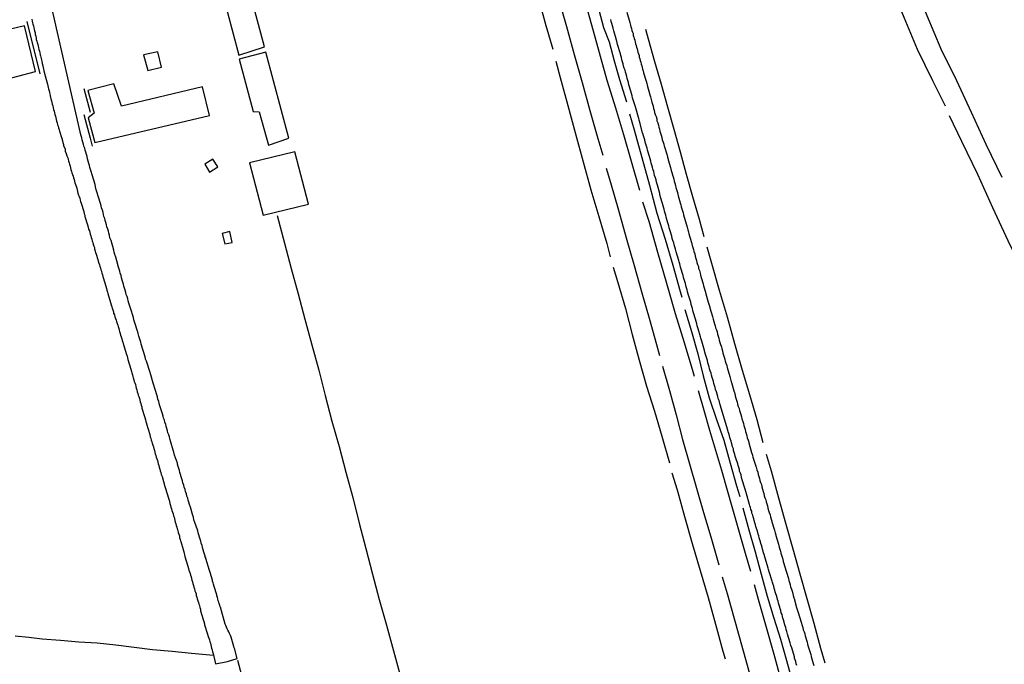
# Model space of a CAD drawing. Units: millimetres. Extents: x 183144 to 185556, y 1657654 to 1660429.
# Drawn here: x 184723 to 184865, y 1658555 to 1658649 of the extents above; entities that cross this region are included whole.
import ezdxf

# ---------------------------------------------------------------- set-up
doc = ezdxf.new("R2010")
doc.units = ezdxf.units.MM
for name, color, linetype in [('V-EDIFICACAO', 2, 'Continuous'), ('V-LOTE', 1, 'Continuous'), ('V-REFERENCIA', 42, 'Continuous'), ('V-TESTADA', 5, 'Continuous'), ('V-VALETA', 5, 'Continuous')]:
    doc.layers.add(name, color=color, linetype=linetype)

msp = doc.modelspace()

# ---------------------------------------------------------------- linework, layer by layer
at = {"layer": 'V-EDIFICACAO'}
for points in [[(184751.83, 1658652.72), (184754.3, 1658643.37), (184758.02, 1658644.56), (184755.59, 1658653.6), (184751.83, 1658652.72)], [(184717.88, 1658646.38), (184719.62, 1658639.63), (184724.8, 1658641), (184723.23, 1658647.6), (184717.88, 1658646.38)], [(184740.46, 1658643.42), (184741.12, 1658641.12), (184743.09, 1658641.6), (184742.53, 1658643.86), (184740.46, 1658643.42)], [(184754.36, 1658642.76), (184756.4, 1658635.18), (184757.24, 1658635.14), (184758.59, 1658630.32), (184761.58, 1658631.31), (184758.22, 1658643.78), (184754.36, 1658642.76)], [(184732.38, 1658638.23), (184733.32, 1658634.95), (184732.42, 1658634.25), (184733.43, 1658630.7), (184750.06, 1658634.61), (184749.01, 1658638.77), (184737.27, 1658635.96), (184736.18, 1658639.19), (184732.38, 1658638.23)], [(184755.85, 1658627.72), (184757.85, 1658620.14), (184764.41, 1658621.77), (184762.44, 1658629.33), (184755.85, 1658627.72)], [(184750.54, 1658628.26), (184749.39, 1658627.54), (184750.04, 1658626.41), (184751.25, 1658627.15), (184750.54, 1658628.26)], [(184751.89, 1658617.51), (184752.28, 1658615.97), (184753.33, 1658616.17), (184752.99, 1658617.8), (184751.89, 1658617.51)]]:
    msp.add_lwpolyline(points, close=True, dxfattribs=at)
at = {"layer": 'V-LOTE'}
msp.add_lwpolyline([(184759.88, 1658620.08), (184760.92, 1658616.11), (184761.91, 1658612.42), (184762.9, 1658608.73), (184763.89, 1658605.04), (184764.88, 1658601.35), (184765.89, 1658597.66), (184766.85, 1658593.97), (184767.81, 1658590.28), (184768.88, 1658586.58), (184769.81, 1658582.88), (184770.82, 1658579.18), (184771.78, 1658575.48), (184772.74, 1658571.78), (184773.7, 1658568.08), (184774.66, 1658564.38), (184775.73, 1658560.66), (184776.75, 1658556.94), (184777.77, 1658553.22)], dxfattribs=at)
at = {"layer": 'V-REFERENCIA'}
for points in [[(184724.26, 1658648.58), (184724.3, 1658648.32), (184724.37, 1658648.07), (184724.41, 1658647.86), (184724.49, 1658647.6), (184724.54, 1658647.35), (184724.62, 1658647.13), (184724.64, 1658646.88), (184724.73, 1658646.62), (184724.77, 1658646.37), (184724.83, 1658646.11), (184724.9, 1658645.9), (184724.92, 1658645.73), (184724.92, 1658645.65), (184725, 1658645.39), (184725.05, 1658645.18), (184725.13, 1658644.92), (184725.17, 1658644.67), (184725.26, 1658644.46), (184725.28, 1658644.2), (184725.37, 1658643.94), (184725.41, 1658643.69), (184725.47, 1658643.43), (184725.52, 1658643.28), (184725.72, 1658642.49), (184725.79, 1658642.16), (184725.88, 1658641.82), (184725.92, 1658641.56), (184725.98, 1658641.31), (184726.03, 1658641.07), (184726.37, 1658639.82), (184726.45, 1658639.5), (184726.54, 1658639.18), (184726.58, 1658638.93), (184726.64, 1658638.67), (184726.71, 1658638.46), (184726.77, 1658638.2), (184726.83, 1658637.95), (184726.86, 1658637.74), (184726.92, 1658637.48), (184726.98, 1658637.23), (184727.05, 1658637.01), (184727.11, 1658636.76), (184727.17, 1658636.5), (184727.24, 1658636.25), (184727.3, 1658635.99), (184727.37, 1658635.74), (184727.43, 1658635.48), (184727.49, 1658635.23), (184727.56, 1658635.02), (184727.6, 1658634.76), (184727.68, 1658634.51), (184727.73, 1658634.29), (184727.81, 1658634.04), (184727.85, 1658633.78), (184727.94, 1658633.53), (184728, 1658633.27), (184728.07, 1658633.06), (184728.15, 1658632.8), (184728.22, 1658632.55), (184728.26, 1658632.36), (184728.6, 1658631.27), (184728.66, 1658631.23), (184728.66, 1658631.12), (184728.66, 1658631.06), (184728.7, 1658630.95), (184728.77, 1658630.68), (184728.85, 1658630.42), (184728.88, 1658630.27), (184729.09, 1658629.74), (184729.13, 1658629.45), (184729.24, 1658629.11), (184729.36, 1658628.76), (184729.47, 1658628.47), (184729.53, 1658628.26), (184729.6, 1658628), (184729.68, 1658627.75), (184729.72, 1658627.53), (184729.81, 1658627.28), (184729.89, 1658627.02), (184729.94, 1658626.77), (184730.04, 1658626.51), (184730.09, 1658626.3), (184730.17, 1658626.04), (184730.26, 1658625.79), (184730.32, 1658625.58), (184730.4, 1658625.32), (184730.45, 1658625.07), (184730.53, 1658624.85), (184730.62, 1658624.6), (184730.68, 1658624.34), (184730.68, 1658624.34), (184730.79, 1658624.09), (184730.83, 1658623.83), (184730.91, 1658623.58), (184730.96, 1658623.32), (184731.06, 1658623.07), (184731.13, 1658622.86), (184731.21, 1658622.6), (184731.3, 1658622.35), (184731.34, 1658622.13), (184731.45, 1658621.9), (184731.79, 1658620.69), (184731.85, 1658620.35), (184731.94, 1658620.13), (184731.98, 1658619.98), (184732.36, 1658618.73), (184732.45, 1658618.43), (184732.51, 1658618.14), (184732.62, 1658617.88), (184732.7, 1658617.63), (184732.74, 1658617.41), (184732.83, 1658617.16), (184732.87, 1658616.9), (184732.98, 1658616.65), (184733.04, 1658616.39), (184733.11, 1658616.18), (184733.19, 1658615.93), (184733.25, 1658615.67), (184733.34, 1658615.46), (184733.38, 1658615.2), (184733.47, 1658614.95), (184733.53, 1658614.73), (184733.62, 1658614.48), (184733.7, 1658614.22), (184733.76, 1658613.97), (184733.85, 1658613.71), (184733.91, 1658613.46), (184733.98, 1658613.2), (184734.08, 1658612.95), (184734.15, 1658612.74), (184734.23, 1658612.48), (184734.27, 1658612.23), (184734.36, 1658612.01), (184734.42, 1658611.76), (184734.51, 1658611.5), (184734.59, 1658611.25), (184734.62, 1658611.1), (184735, 1658609.85), (184735.1, 1658609.52), (184735.17, 1658609.25), (184735.25, 1658608.99), (184735.3, 1658608.8), (184735.7, 1658607.46), (184735.8, 1658607.16), (184735.89, 1658606.87), (184735.93, 1658606.66), (184736.02, 1658606.4), (184736.1, 1658606.15), (184736.14, 1658605.93), (184736.25, 1658605.68), (184736.31, 1658605.42), (184736.42, 1658605.17), (184736.51, 1658604.91), (184736.57, 1658604.7), (184736.63, 1658604.45), (184736.74, 1658604.19), (184736.8, 1658603.98), (184736.87, 1658603.72), (184736.95, 1658603.47), (184736.99, 1658603.25), (184737.08, 1658603), (184737.14, 1658602.74), (184737.25, 1658602.49), (184737.31, 1658602.23), (184737.38, 1658601.98), (184737.46, 1658601.72), (184737.53, 1658601.47), (184737.55, 1658601.4), (184737.97, 1658600.07), (184738.08, 1658599.68), (184738.14, 1658599.43), (184738.19, 1658599.22), (184738.19, 1658599.19), (184738.61, 1658597.81), (184738.74, 1658597.47), (184738.78, 1658597.26), (184738.87, 1658597), (184738.93, 1658596.75), (184738.99, 1658596.54), (184739.06, 1658596.28), (184739.14, 1658596.03), (184739.21, 1658595.81), (184739.29, 1658595.56), (184739.36, 1658595.3), (184739.42, 1658595.05), (184739.5, 1658594.79), (184739.57, 1658594.54), (184739.63, 1658594.28), (184739.72, 1658594.03), (184739.78, 1658593.82), (184739.87, 1658593.56), (184739.87, 1658593.56), (184739.93, 1658593.31), (184740.01, 1658593.09), (184740.06, 1658592.84), (184740.14, 1658592.58), (184740.21, 1658592.33), (184740.25, 1658592.13), (184740.65, 1658590.8), (184740.78, 1658590.46), (184740.82, 1658590.2), (184740.91, 1658589.95), (184740.91, 1658589.88), (184741.37, 1658588.33), (184741.46, 1658587.99), (184741.54, 1658587.78), (184741.59, 1658587.52), (184741.67, 1658587.27), (184741.74, 1658587.06), (184741.82, 1658586.8), (184741.91, 1658586.54), (184741.97, 1658586.29), (184742.05, 1658586.03), (184742.1, 1658585.78), (184742.18, 1658585.52), (184742.25, 1658585.27), (184742.31, 1658585.06), (184742.39, 1658584.8), (184742.48, 1658584.55), (184742.54, 1658584.33), (184742.61, 1658584.08), (184742.69, 1658583.82), (184742.73, 1658583.57), (184742.82, 1658583.31), (184742.88, 1658583.06), (184742.97, 1658582.8), (184743.05, 1658582.55), (184743.12, 1658582.34), (184743.16, 1658582.23), (184743.59, 1658580.81), (184743.67, 1658580.52), (184743.76, 1658580.25), (184743.78, 1658580.14), (184744.22, 1658578.64), (184744.31, 1658578.3), (184744.39, 1658578.04), (184744.44, 1658577.79), (184744.52, 1658577.57), (184744.59, 1658577.32), (184744.67, 1658577.06), (184744.76, 1658576.81), (184744.82, 1658576.55), (184744.9, 1658576.34), (184744.95, 1658576.09), (184745.03, 1658575.83), (184745.07, 1658575.62), (184745.16, 1658575.36), (184745.22, 1658575.11), (184745.29, 1658574.89), (184745.35, 1658574.64), (184745.39, 1658574.55), (184745.41, 1658574.51), (184745.46, 1658574.38), (184745.52, 1658574.13), (184745.58, 1658573.87), (184745.67, 1658573.62), (184745.71, 1658573.36), (184745.8, 1658573.11), (184745.86, 1658572.9), (184745.89, 1658572.83), (184746.22, 1658571.66), (184746.31, 1658571.32), (184746.37, 1658571.07), (184746.43, 1658570.86), (184746.48, 1658570.62), (184746.92, 1658569.24), (184747.01, 1658568.9), (184747.07, 1658568.64), (184747.16, 1658568.39), (184747.22, 1658568.18), (184747.28, 1658567.92), (184747.37, 1658567.67), (184747.43, 1658567.45), (184747.5, 1658567.2), (184747.58, 1658566.94), (184747.62, 1658566.69), (184747.71, 1658566.43), (184747.77, 1658566.18), (184747.88, 1658565.92), (184747.94, 1658565.67), (184748.01, 1658565.46), (184748.09, 1658565.2), (184748.13, 1658564.95), (184748.22, 1658564.73), (184748.28, 1658564.48), (184748.35, 1658564.22), (184748.43, 1658563.97), (184748.52, 1658563.71), (184748.58, 1658563.5), (184748.64, 1658563.24), (184748.73, 1658562.99), (184748.73, 1658562.78), (184748.73, 1658562.78), (184748.73, 1658562.75), (184749.13, 1658561.5), (184749.24, 1658561.18), (184749.3, 1658560.86), (184749.33, 1658560.71), (184749.75, 1658559.38), (184749.86, 1658559.04), (184749.94, 1658558.78), (184750.05, 1658558.53), (184750.09, 1658558.27), (184750.18, 1658558.06), (184750.22, 1658557.8), (184750.3, 1658557.55), (184750.35, 1658557.33), (184750.43, 1658557.08), (184750.47, 1658556.82), (184750.56, 1658556.57), (184750.94, 1658555.08), (184752.68, 1658555.4), (184754.06, 1658555.81), (184753.66, 1658557.31), (184753.64, 1658557.39), (184753.58, 1658557.48), (184753.6, 1658557.55), (184753.6, 1658557.57), (184753.19, 1658558.91), (184753.11, 1658559.18), (184752.96, 1658559.46), (184752.83, 1658559.72), (184752.73, 1658559.93), (184752.62, 1658560.14), (184752.51, 1658560.4), (184752.43, 1658560.61), (184752.34, 1658560.82), (184751.65, 1658563.28), (184751.58, 1658563.33), (184751.54, 1658563.54), (184751.45, 1658563.8), (184751.41, 1658564.01), (184751.32, 1658564.22), (184751.26, 1658564.48), (184751.2, 1658564.69), (184751.13, 1658564.9), (184751.09, 1658565.05), (184750.71, 1658566.26), (184750.64, 1658566.6), (184750.56, 1658566.82), (184750.5, 1658567.07), (184750.48, 1658567.22), (184750.13, 1658568.3), (184750.03, 1658568.62), (184749.52, 1658570.35), (184749.5, 1658570.45), (184749.43, 1658570.6), (184749.41, 1658570.69), (184749.33, 1658570.98), (184749.24, 1658571.28), (184749.15, 1658571.58), (184749.03, 1658571.92), (184748.98, 1658572.22), (184748.86, 1658572.56), (184748.77, 1658572.85), (184748.69, 1658573.15), (184748.6, 1658573.45), (184748.52, 1658573.75), (184748.41, 1658574.04), (184748.35, 1658574.34), (184748.31, 1658574.49), (184747.92, 1658575.58), (184747.79, 1658575.96), (184747.71, 1658576.34), (184747.65, 1658576.57), (184747.28, 1658577.79), (184747.14, 1658578.16), (184747.05, 1658578.51), (184746.94, 1658578.81), (184746.88, 1658579.1), (184746.77, 1658579.4), (184746.69, 1658579.7), (184746.58, 1658580.04), (184746.5, 1658580.34), (184746.39, 1658580.68), (184746.31, 1658580.98), (184746.2, 1658581.32), (184746.14, 1658581.61), (184746.03, 1658581.91), (184745.95, 1658582.21), (184745.86, 1658582.51), (184745.75, 1658582.8), (184745.67, 1658583.1), (184745.61, 1658583.4), (184745.5, 1658583.7), (184745.41, 1658584.04), (184745.38, 1658584.18), (184744.99, 1658585.35), (184744.86, 1658585.78), (184744.78, 1658586.05), (184744.46, 1658587.23), (184744.31, 1658587.69), (184744.22, 1658587.99), (184744.14, 1658588.29), (184744.01, 1658588.59), (184743.95, 1658588.88), (184743.84, 1658589.18), (184743.76, 1658589.48), (184743.69, 1658589.78), (184743.59, 1658590.12), (184743.5, 1658590.41), (184743.39, 1658590.71), (184743.33, 1658591.01), (184743.22, 1658591.31), (184743.12, 1658591.6), (184743.05, 1658591.9), (184742.95, 1658592.2), (184742.86, 1658592.5), (184742.76, 1658592.84), (184742.69, 1658593.14), (184742.56, 1658593.48), (184742.48, 1658593.79), (184742.1, 1658595.01), (184742.1, 1658595.01), (184741.97, 1658595.47), (184741.89, 1658595.77), (184741.89, 1658595.79), (184741.52, 1658597), (184741.37, 1658597.47), (184741.29, 1658597.77), (184741.2, 1658598.07), (184741.1, 1658598.37), (184741.01, 1658598.66), (184740.91, 1658598.96), (184740.78, 1658599.26), (184740.72, 1658599.6), (184740.61, 1658599.9), (184740.52, 1658600.24), (184740.4, 1658600.53), (184740.33, 1658600.83), (184740.23, 1658601.13), (184740.14, 1658601.43), (184740.06, 1658601.72), (184739.97, 1658602.02), (184739.89, 1658602.32), (184739.78, 1658602.62), (184739.7, 1658602.96), (184739.64, 1658603.23), (184739.59, 1658603.34), (184739.23, 1658604.53), (184739.08, 1658604.98), (184739, 1658605.32), (184738.59, 1658606.66), (184738.46, 1658607.08), (184738.36, 1658607.38), (184738.27, 1658607.72), (184738.19, 1658608.02), (184738.08, 1658608.36), (184737.97, 1658608.65), (184737.91, 1658608.95), (184737.8, 1658609.25), (184737.72, 1658609.55), (184737.63, 1658609.85), (184737.55, 1658610.14), (184737.46, 1658610.44), (184737.36, 1658610.74), (184737.27, 1658611.08), (184737.21, 1658611.38), (184737.1, 1658611.72), (184737.04, 1658612.01), (184736.95, 1658612.31), (184736.85, 1658612.61), (184736.76, 1658612.91), (184736.74, 1658612.97), (184736.44, 1658614.05), (184736.31, 1658614.45), (184736.23, 1658614.78), (184736.15, 1658615.09), (184735.76, 1658616.48), (184735.61, 1658616.88), (184735.55, 1658617.24), (184735.44, 1658617.54), (184735.38, 1658617.84), (184735.29, 1658618.14), (184735.17, 1658618.48), (184735.1, 1658618.77), (184735, 1658619.07), (184734.91, 1658619.37), (184734.85, 1658619.67), (184734.74, 1658619.96), (184734.66, 1658620.26), (184734.61, 1658620.56), (184734.53, 1658620.86), (184734.4, 1658621.2), (184734.34, 1658621.5), (184734.21, 1658621.84), (184734.13, 1658622.13), (184734.04, 1658622.45), (184733.62, 1658623.83), (184733.51, 1658624.26), (184733.45, 1658624.6), (184733.45, 1658624.62), (184733.02, 1658626), (184732.89, 1658626.47), (184732.79, 1658626.77), (184732.7, 1658627.06), (184732.64, 1658627.36), (184732.53, 1658627.66), (184732.45, 1658628), (184732.36, 1658628.3), (184732.28, 1658628.64), (184732.19, 1658628.94), (184732.09, 1658629.28), (184732.02, 1658629.57), (184731.94, 1658629.87), (184731.83, 1658630.17), (184731.76, 1658630.47), (184731.68, 1658630.76), (184731.59, 1658631.06), (184731.51, 1658631.36), (184731.42, 1658631.66), (184731.32, 1658632), (184731.26, 1658632.24), (184726.35, 1658653.91)], [(184810.6, 1658649.58), (184811.02, 1658648.11), (184811.13, 1658647.73), (184811.19, 1658647.47), (184811.25, 1658647.22), (184811.34, 1658646.96), (184811.4, 1658646.71), (184811.49, 1658646.5), (184811.53, 1658646.24), (184811.61, 1658645.99), (184811.66, 1658645.77), (184811.74, 1658645.52), (184811.78, 1658645.26), (184811.87, 1658645.01), (184811.95, 1658644.75), (184812, 1658644.54), (184812.08, 1658644.28), (184812.15, 1658644.03), (184812.21, 1658643.82), (184812.27, 1658643.56), (184812.36, 1658643.31), (184812.4, 1658643.09), (184812.49, 1658642.84), (184812.55, 1658642.58), (184812.63, 1658642.33), (184812.68, 1658642.07), (184812.68, 1658642.07), (184812.76, 1658641.82), (184812.8, 1658641.56), (184812.89, 1658641.31), (184812.95, 1658641.1), (184813, 1658640.84), (184813, 1658640.82), (184813.4, 1658639.61), (184813.49, 1658639.27), (184813.53, 1658639.06), (184813.53, 1658638.99), (184813.93, 1658637.63), (184814.04, 1658637.31), (184814.21, 1658636.55), (184814.32, 1658636.25), (184814.42, 1658635.95), (184814.46, 1658635.65), (184814.57, 1658635.36), (184814.63, 1658635.06), (184814.72, 1658634.76), (184814.83, 1658634.46), (184814.93, 1658634.12), (184814.97, 1658633.83), (184815.08, 1658633.53), (184815.17, 1658633.23), (184815.23, 1658632.93), (184815.31, 1658632.63), (184815.4, 1658632.34), (184815.48, 1658632.04), (184815.57, 1658631.74), (184815.65, 1658631.4), (184815.74, 1658631.1), (184815.85, 1658630.76), (184815.95, 1658630.47), (184816.02, 1658630.17), (184816.04, 1658630.06), (184816.38, 1658628.98), (184816.5, 1658628.55), (184816.59, 1658628.26), (184816.59, 1658628.19), (184816.93, 1658627.06), (184817.04, 1658626.64), (184817.14, 1658626.34), (184817.23, 1658626), (184817.31, 1658625.7), (184817.4, 1658625.36), (184817.48, 1658625.07), (184817.57, 1658624.77), (184817.65, 1658624.47), (184817.72, 1658624.17), (184817.8, 1658623.88), (184817.91, 1658623.58), (184817.97, 1658623.24), (184818.06, 1658622.94), (184818.16, 1658622.6), (184818.25, 1658622.3), (184818.33, 1658621.96), (184818.42, 1658621.67), (184818.5, 1658621.37), (184818.59, 1658621.07), (184818.67, 1658620.77), (184818.76, 1658620.47), (184818.84, 1658620.18), (184818.93, 1658619.88), (184818.98, 1658619.73), (184819.33, 1658618.43), (184819.44, 1658618.01), (184819.52, 1658617.71), (184819.57, 1658617.43), (184819.97, 1658616.18), (184820.08, 1658615.76), (184820.16, 1658615.46), (184820.25, 1658615.16), (184820.33, 1658614.86), (184820.44, 1658614.52), (184820.5, 1658614.22), (184820.61, 1658613.88), (184820.71, 1658613.59), (184820.76, 1658613.29), (184820.86, 1658612.99), (184820.97, 1658612.69), (184821.01, 1658612.4), (184821.12, 1658612.1), (184821.22, 1658611.76), (184821.27, 1658611.46), (184821.39, 1658611.12), (184821.48, 1658610.82), (184821.56, 1658610.48), (184821.65, 1658610.19), (184821.73, 1658609.89), (184821.82, 1658609.59), (184821.9, 1658609.29), (184821.99, 1658608.99), (184822.04, 1658608.76), (184822.41, 1658607.51), (184822.56, 1658607.08), (184822.63, 1658606.78), (184822.63, 1658606.72), (184823.03, 1658605.47), (184823.14, 1658605.04), (184823.22, 1658604.74), (184823.22, 1658604.74), (184823.33, 1658604.4), (184823.43, 1658604.11), (184823.48, 1658603.81), (184823.58, 1658603.51), (184823.69, 1658603.21), (184823.75, 1658602.91), (184823.86, 1658602.62), (184823.94, 1658602.32), (184824.01, 1658602.02), (184824.11, 1658601.68), (184824.2, 1658601.38), (184824.31, 1658601.04), (184824.37, 1658600.75), (184824.48, 1658600.45), (184824.54, 1658600.15), (184824.63, 1658599.85), (184824.71, 1658599.56), (184824.8, 1658599.26), (184824.88, 1658598.96), (184824.97, 1658598.66), (184825.09, 1658598.32), (184825.14, 1658598.04), (184825.52, 1658596.75), (184825.63, 1658596.34), (184825.73, 1658595.98), (184825.76, 1658595.88), (184826.11, 1658594.67), (184826.24, 1658594.28), (184826.33, 1658593.94), (184826.41, 1658593.6), (184826.5, 1658593.31), (184826.58, 1658593.01), (184826.67, 1658592.71), (184826.77, 1658592.41), (184826.88, 1658592.11), (184826.92, 1658591.82), (184827.03, 1658591.52), (184827.13, 1658591.22), (184827.22, 1658590.88), (184827.3, 1658590.58), (184827.41, 1658590.24), (184827.52, 1658589.95), (184827.56, 1658589.65), (184827.67, 1658589.35), (184827.77, 1658589.05), (184827.81, 1658588.76), (184827.92, 1658588.46), (184828.01, 1658588.16), (184828.07, 1658587.86), (184828.18, 1658587.52), (184828.28, 1658587.23), (184828.31, 1658587.12), (184828.69, 1658585.74), (184828.81, 1658585.33), (184828.88, 1658585.03), (184829.34, 1658583.61), (184829.47, 1658583.2), (184829.58, 1658582.85), (184829.64, 1658582.55), (184829.75, 1658582.25), (184829.85, 1658581.95), (184829.9, 1658581.66), (184830, 1658581.36), (184830.11, 1658581.06), (184830.19, 1658580.72), (184830.28, 1658580.42), (184830.39, 1658580.08), (184830.49, 1658579.78), (184830.54, 1658579.44), (184830.64, 1658579.15), (184830.75, 1658578.85), (184830.81, 1658578.55), (184830.9, 1658578.25), (184831, 1658577.96), (184831.07, 1658577.66), (184831.17, 1658577.32), (184831.26, 1658577.02), (184831.39, 1658576.68), (184831.43, 1658576.38), (184831.54, 1658576.04), (184831.64, 1658575.75), (184831.65, 1658575.68), (184832, 1658574.47), (184832.11, 1658574.04), (184832.19, 1658573.75), (184832.2, 1658573.68), (184832.58, 1658572.43), (184832.68, 1658572), (184832.79, 1658571.71), (184832.87, 1658571.41), (184832.96, 1658571.11), (184833.04, 1658570.81), (184833.13, 1658570.52), (184833.21, 1658570.22), (184833.3, 1658569.92), (184833.38, 1658569.62), (184833.47, 1658569.28), (184833.58, 1658568.98), (184833.68, 1658568.64), (184833.77, 1658568.35), (184833.77, 1658568.35), (184833.85, 1658568.05), (184833.94, 1658567.75), (184834.04, 1658567.45), (184834.11, 1658567.16), (184834.19, 1658566.86), (184834.3, 1658566.52), (184834.36, 1658566.22), (184834.47, 1658565.88), (184834.57, 1658565.58), (184834.66, 1658565.24), (184834.74, 1658564.95), (184834.83, 1658564.65), (184834.85, 1658564.54), (184835.23, 1658563.24), (184835.36, 1658562.8), (184835.43, 1658562.5), (184835.91, 1658561.08), (184836.04, 1658560.61), (184836.15, 1658560.31), (184836.19, 1658560.01), (184836.3, 1658559.72), (184836.4, 1658559.42), (184836.45, 1658559.12), (184836.55, 1658558.82), (184836.66, 1658558.48), (184836.74, 1658558.19), (184836.83, 1658557.89), (184836.91, 1658557.59), (184837, 1658557.29), (184837.08, 1658556.99), (184837.19, 1658556.7), (184837.3, 1658556.4), (184837.34, 1658556.1), (184837.45, 1658555.76), (184837.55, 1658555.46), (184837.64, 1658555.12), (184837.72, 1658554.83)], [(184835.28, 1658554.83), (184835.17, 1658555.08), (184835.13, 1658555.38), (184835.02, 1658555.63), (184834.94, 1658555.89), (184834.9, 1658556.08), (184834.51, 1658557.38), (184834.38, 1658557.74), (184834.28, 1658558.12), (184833.89, 1658559.38), (184833.81, 1658559.76), (184833.72, 1658560.06), (184833.64, 1658560.31), (184833.58, 1658560.57), (184833.49, 1658560.86), (184833.41, 1658561.12), (184833.34, 1658561.42), (184833.24, 1658561.67), (184833.19, 1658561.93), (184833.11, 1658562.22), (184833, 1658562.48), (184832.94, 1658562.78), (184832.85, 1658563.03), (184832.77, 1658563.29), (184832.7, 1658563.59), (184832.62, 1658563.84), (184832.53, 1658564.14), (184832.47, 1658564.39), (184832.39, 1658564.65), (184832.3, 1658564.95), (184832.22, 1658565.2), (184832.13, 1658565.5), (184832.09, 1658565.75), (184831.98, 1658566.01), (184831.92, 1658566.31), (184831.83, 1658566.56), (184831.73, 1658566.86), (184831.69, 1658567.05), (184831.26, 1658568.39), (184831.15, 1658568.75), (184831.09, 1658568.96), (184830.73, 1658570.22), (184830.62, 1658570.6), (184830.52, 1658570.9), (184830.43, 1658571.15), (184830.37, 1658571.41), (184830.26, 1658571.71), (184830.22, 1658571.96), (184830.13, 1658572.26), (184830.02, 1658572.51), (184829.98, 1658572.77), (184829.88, 1658573.07), (184829.81, 1658573.32), (184829.73, 1658573.62), (184829.64, 1658573.87), (184829.58, 1658574.13), (184829.49, 1658574.43), (184829.39, 1658574.68), (184829.32, 1658574.98), (184829.24, 1658575.24), (184829.15, 1658575.53), (184829.09, 1658575.83), (184829, 1658576.09), (184828.92, 1658576.38), (184828.86, 1658576.64), (184828.75, 1658576.94), (184828.71, 1658577.19), (184828.6, 1658577.45), (184828.52, 1658577.74), (184828.45, 1658578), (184828.41, 1658578.19), (184827.96, 1658579.7), (184827.84, 1658580.08), (184827.75, 1658580.38), (184827.71, 1658580.53), (184827.35, 1658581.74), (184827.22, 1658582.1), (184827.16, 1658582.46), (184827.07, 1658582.72), (184826.96, 1658583.02), (184826.92, 1658583.27), (184826.82, 1658583.53), (184826.73, 1658583.82), (184826.69, 1658584.08), (184826.58, 1658584.38), (184826.52, 1658584.63), (184826.52, 1658584.63), (184826.43, 1658584.89), (184826.33, 1658585.18), (184826.28, 1658585.44), (184826.18, 1658585.74), (184826.09, 1658585.99), (184826.05, 1658586.25), (184825.94, 1658586.54), (184825.9, 1658586.8), (184825.8, 1658587.1), (184825.71, 1658587.35), (184825.65, 1658587.61), (184825.56, 1658587.91), (184825.5, 1658588.16), (184825.41, 1658588.46), (184825.31, 1658588.71), (184825.26, 1658588.97), (184824.14, 1658592.62), (184823.97, 1658593.26), (184823.86, 1658593.56), (184823.8, 1658593.86), (184823.69, 1658594.2), (184823.58, 1658594.5), (184823.48, 1658594.84), (184823.41, 1658595.13), (184823.33, 1658595.43), (184823.22, 1658595.73), (184823.16, 1658596.03), (184823.07, 1658596.32), (184822.97, 1658596.62), (184822.9, 1658596.92), (184822.82, 1658597.22), (184822.69, 1658597.56), (184822.61, 1658597.85), (184822.54, 1658598.15), (184822.44, 1658598.45), (184822.35, 1658598.75), (184822.29, 1658599.05), (184822.18, 1658599.34), (184822.1, 1658599.64), (184822.03, 1658599.94), (184821.93, 1658600.28), (184821.87, 1658600.51), (184821.46, 1658601.85), (184821.33, 1658602.32), (184821.27, 1658602.51), (184820.95, 1658603.64), (184820.82, 1658604.11), (184820.76, 1658604.4), (184820.65, 1658604.7), (184820.54, 1658605.04), (184820.48, 1658605.34), (184820.37, 1658605.68), (184820.29, 1658605.98), (184820.16, 1658606.32), (184820.12, 1658606.61), (184820.01, 1658606.91), (184819.93, 1658607.21), (184819.86, 1658607.51), (184819.76, 1658607.8), (184819.67, 1658608.1), (184819.61, 1658608.4), (184819.5, 1658608.7), (184819.4, 1658609.04), (184819.35, 1658609.33), (184819.25, 1658609.63), (184819.16, 1658609.93), (184819.1, 1658610.23), (184818.99, 1658610.53), (184818.91, 1658610.82), (184818.84, 1658611.12), (184818.76, 1658611.4), (184818.4, 1658612.61), (184818.27, 1658613.08), (184818.18, 1658613.37), (184818.12, 1658613.56), (184817.76, 1658614.82), (184817.65, 1658615.24), (184817.55, 1658615.54), (184817.44, 1658615.84), (184817.4, 1658616.14), (184817.29, 1658616.48), (184817.18, 1658616.78), (184817.1, 1658617.12), (184817.01, 1658617.41), (184816.91, 1658617.71), (184816.82, 1658618.01), (184816.76, 1658618.31), (184816.67, 1658618.6), (184816.59, 1658618.9), (184816.5, 1658619.2), (184816.42, 1658619.5), (184816.31, 1658619.84), (184816.25, 1658620.13), (184816.14, 1658620.43), (184816.06, 1658620.73), (184815.99, 1658621.03), (184815.93, 1658621.33), (184815.91, 1658621.35), (184815.53, 1658622.64), (184815.4, 1658623.11), (184815.4, 1658623.11), (184815.36, 1658623.3), (184815.02, 1658624.51), (184814.89, 1658624.94), (184814.83, 1658625.28), (184814.74, 1658625.58), (184814.63, 1658625.92), (184814.55, 1658626.21), (184814.49, 1658626.51), (184814.38, 1658626.81), (184814.32, 1658627.11), (184814.23, 1658627.41), (184814.12, 1658627.7), (184814.06, 1658628), (184813.98, 1658628.3), (184813.87, 1658628.64), (184813.81, 1658628.94), (184813.7, 1658629.28), (184813.61, 1658629.57), (184813.53, 1658629.87), (184813.44, 1658630.17), (184813.36, 1658630.47), (184813.27, 1658630.76), (184813.19, 1658631.06), (184813.1, 1658631.36), (184813.02, 1658631.66), (184812.91, 1658632), (184812.89, 1658632.06), (184812.53, 1658633.44), (184812.4, 1658633.91), (184812.32, 1658634.21), (184812.3, 1658634.31), (184811.95, 1658635.53), (184811.78, 1658635.99), (184811.7, 1658636.29), (184811.61, 1658636.59), (184811.51, 1658636.89), (184811.42, 1658637.18), (184811.36, 1658637.48), (184811.27, 1658637.78), (184811.17, 1658638.12), (184811.1, 1658638.42), (184811, 1658638.76), (184810.89, 1658639.06), (184810.85, 1658639.4), (184810.74, 1658639.69), (184810.64, 1658639.99), (184810.59, 1658640.29), (184810.49, 1658640.59), (184810.4, 1658640.88), (184810.34, 1658641.18), (184810.21, 1658641.48), (184810.13, 1658641.78), (184810.06, 1658642.12), (184809.98, 1658642.41), (184809.87, 1658642.71), (184809.83, 1658643.01), (184809.72, 1658643.31), (184809.66, 1658643.58), (184809.26, 1658644.92), (184809.15, 1658645.39), (184809.07, 1658645.69), (184809.07, 1658645.75), (184808.72, 1658646.88), (184808.6, 1658647.28), (184808.51, 1658647.64), (184808.43, 1658647.94), (184808.34, 1658648.24), (184808.26, 1658648.54)]]:
    msp.add_lwpolyline(points, dxfattribs=at)
at = {"layer": 'V-TESTADA'}
for points in [[(184723.56, 1658648.25), (184725.44, 1658640.67)], [(184731.79, 1658638.54), (184732.72, 1658635.09)], [(184731.8, 1658634.75), (184732.72, 1658631.3), (184733.01, 1658630.18)]]:
    msp.add_lwpolyline(points, dxfattribs=at)
at = {"layer": 'V-VALETA'}
for points in [[(184792.37, 1658670.43), (184793.08, 1658668.08), (184794.35, 1658663.92), (184795.62, 1658659.76), (184796.88, 1658655.6), (184797.79, 1658651.64), (184798.85, 1658647.68), (184799.85, 1658644.24)], [(184802.62, 1658664.18), (184803.29, 1658661.8), (184804.49, 1658657.79), (184805.54, 1658653.85), (184806.53, 1658649.94), (184807.23, 1658647.4), (184808.02, 1658645.29), (184808.77, 1658642.56), (184809.55, 1658639.83), (184810.54, 1658636.58)], [(184845.11, 1658663.2), (184846.92, 1658658.36), (184848.86, 1658653.63), (184850.8, 1658648.9), (184852.74, 1658644.22), (184854.96, 1658639.71), (184856.76, 1658636)], [(184798.81, 1658658.08), (184799.54, 1658655.64), (184800.68, 1658651.58), (184801.82, 1658647.52), (184802.96, 1658643.46), (184804.1, 1658639.4), (184805.21, 1658635.34), (184806.41, 1658631.28), (184807.1, 1658628.87)], [(184852.12, 1658653.99), (184854.12, 1658649.13), (184856.17, 1658644.27), (184858.43, 1658639.67), (184860.56, 1658635.07), (184862.67, 1658630.47), (184865, 1658625.65)], [(184804.77, 1658650.17), (184805.47, 1658647.75), (184806.58, 1658643.74), (184807.69, 1658639.73), (184808.93, 1658635.72), (184810.09, 1658631.86), (184811.22, 1658627.98), (184812.43, 1658623.77)], [(184813.29, 1658647.12), (184813.7, 1658645.73), (184814.63, 1658642.45), (184815.56, 1658639.17), (184816.49, 1658635.89), (184817.41, 1658632.61), (184818.33, 1658629.33), (184819.22, 1658626.08), (184820.14, 1658622.84), (184821.07, 1658619.59), (184821.77, 1658617.05)], [(184800.28, 1658642.49), (184800.94, 1658640.14), (184802.03, 1658636.04), (184803.14, 1658631.97), (184804.25, 1658627.9), (184805.36, 1658623.83), (184806.54, 1658619.96), (184807.69, 1658616.06), (184808.2, 1658614.11)], [(184810.97, 1658634.85), (184811.67, 1658632.55), (184812.77, 1658628.52), (184813.87, 1658624.49), (184814.97, 1658620.46), (184816.15, 1658616.68), (184817.25, 1658612.88), (184818.32, 1658609.08), (184818.57, 1658608.25)], [(184857.37, 1658634.62), (184859.17, 1658630.9), (184861.47, 1658626.08), (184863.67, 1658621.27), (184865.89, 1658616.48), (184867.96, 1658612.25), (184870.09, 1658607.98), (184870.85, 1658606.64)], [(184807.61, 1658626.97), (184808.24, 1658624.87), (184809.38, 1658620.87), (184810.52, 1658616.87), (184811.66, 1658612.87), (184812.75, 1658608.87), (184813.92, 1658604.87), (184815.03, 1658600.87), (184815.34, 1658599.78)], [(184812.87, 1658622.08), (184813.77, 1658619.28), (184815.06, 1658614.79), (184816.34, 1658610.3), (184817.62, 1658605.87), (184818.91, 1658601.68), (184820.15, 1658597.49), (184820.34, 1658596.81)], [(184822.22, 1658615.55), (184822.89, 1658613.17), (184824.01, 1658609.29), (184825.13, 1658605.41), (184826.22, 1658601.53), (184827.31, 1658597.65), (184828.38, 1658594.11), (184829.45, 1658590.52), (184830.34, 1658587.19)], [(184808.63, 1658612.62), (184809.29, 1658610.36), (184810.38, 1658606.61), (184811.39, 1658602.86), (184812.4, 1658599.11), (184813.44, 1658595.33), (184814.61, 1658591.72), (184815.69, 1658588.1), (184816.77, 1658584.23)], [(184819.02, 1658606.45), (184819.98, 1658603.26), (184820.9, 1658600.05), (184821.68, 1658596.84), (184822.55, 1658593.67), (184823.62, 1658590.5), (184824.69, 1658587.49), (184825.59, 1658584.18), (184826.49, 1658580.87), (184827.01, 1658579.32)], [(184815.75, 1658598.24), (184816.79, 1658594.7), (184817.74, 1658591.16), (184818.69, 1658587.62), (184819.67, 1658584.08), (184820.7, 1658580.54), (184821.73, 1658577), (184822.76, 1658573.46), (184823.96, 1658569.4)], [(184820.94, 1658594.71), (184821.75, 1658591.85), (184822.59, 1658588.96), (184823.45, 1658586.07), (184824.31, 1658583.16), (184825.17, 1658580.25), (184826.03, 1658577.21), (184826.89, 1658574.17), (184827.75, 1658571.13), (184828.54, 1658568.49)], [(184830.8, 1658585.49), (184831.52, 1658583.06), (184832.59, 1658579.15), (184833.66, 1658575.32), (184834.68, 1658571.73), (184835.7, 1658568.14), (184836.69, 1658564.55), (184837.71, 1658560.95), (184838.7, 1658557.33), (184839.3, 1658555.22)], [(184817.14, 1658582.79), (184817.89, 1658580.32), (184818.97, 1658576.41), (184820.09, 1658572.5), (184821.21, 1658568.59), (184822.39, 1658564.69), (184823.48, 1658560.79), (184824.54, 1658556.89), (184824.88, 1658555.8)], [(184827.41, 1658577.71), (184828.3, 1658574.5), (184829.19, 1658571.29), (184830.08, 1658568.08), (184830.97, 1658564.87), (184831.9, 1658561.7), (184832.88, 1658558.66), (184833.77, 1658555.56), (184834.64, 1658552.42), (184835.04, 1658551.04)], [(184824.41, 1658567.66), (184825.13, 1658565.25), (184826.3, 1658561.1), (184827.47, 1658556.95), (184828.64, 1658552.8), (184829.81, 1658548.65), (184830.98, 1658544.5), (184832.15, 1658540.35), (184832.39, 1658539.54)], [(184829.05, 1658566.58), (184829.67, 1658564.43), (184830.8, 1658560.37), (184831.93, 1658556.46), (184833.01, 1658552.55), (184834.2, 1658548.81), (184835.13, 1658545.07), (184836.22, 1658541.33), (184837.35, 1658537.3)], [(184750.63, 1658556.28), (184747.44, 1658556.57), (184744.61, 1658556.84), (184741.78, 1658557.08), (184739.14, 1658557.45), (184736.45, 1658557.76), (184733.76, 1658558.04), (184731.07, 1658558.18), (184728.41, 1658558.42), (184725.75, 1658558.64), (184723.82, 1658558.86), (184721.85, 1658559.05)], [(184754.12, 1658555.59), (184755.22, 1658551.45)]]:
    msp.add_lwpolyline(points, dxfattribs=at)

doc.saveas('drawing.dxf')
